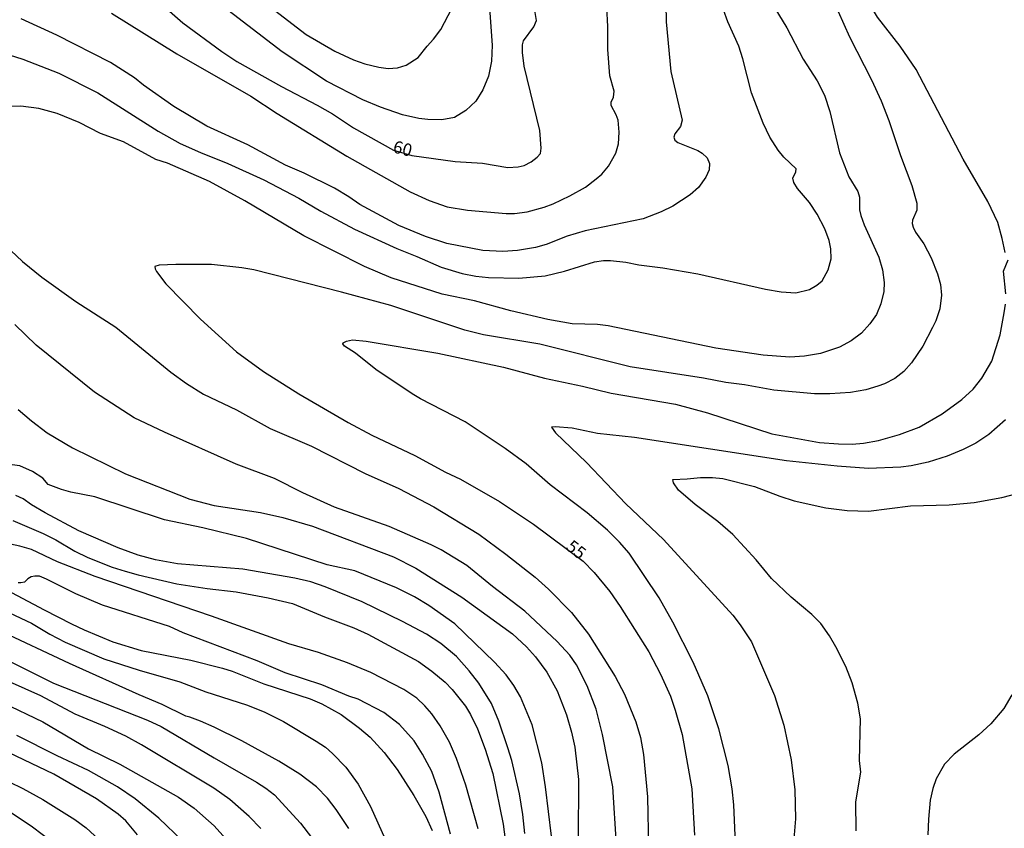
# Model space of a CAD drawing. Units: millimetres. Extents: x 192774 to 195184, y 1660436 to 1663209.
# Drawn here: x 193412 to 193611, y 1662731 to 1662894 of the extents above; entities that cross this region are included whole.
import ezdxf
from ezdxf.enums import TextEntityAlignment as Align

# ---------------------------------------------------------------- set-up
doc = ezdxf.new("R2010")
doc.units = ezdxf.units.MM
for name, color, linetype in [('IMAGEM', 7, 'Continuous'), ('V-CURVA_DE_NIVEL', 4, 'Continuous'), ('V-CURVA_MESTRA', 1, 'Continuous'), ('V-TEXTO_DE_ALTIMETRIA', 2, 'Continuous')]:
    doc.layers.add(name, color=color, linetype=linetype)
picture_1 = doc.add_image_def('image1.jpg', size_in_pixel=(4016, 4621))

msp = doc.modelspace()

# ---------------------------------------------------------------- linework, layer by layer
at = {"layer": 'V-CURVA_DE_NIVEL'}
for points in [[(193611.42, 1662847.42), (193610.85, 1662850.28), (193609.97, 1662853.48), (193607.97, 1662857.75), (193602.93, 1662866.28), (193593.48, 1662884.41), (193590.26, 1662889.11), (193585.69, 1662895.01), (193584.45, 1662897), (193583.45, 1662899.13), (193582.17, 1662902.76), (193583.52, 1662903.46), (193585.82, 1662904.06), (193593.29, 1662903.76), (193598.62, 1662904.12), (193600.72, 1662904.53), (193603.15, 1662905.29), (193608.74, 1662907.51), (193611.51, 1662908.92)], [(193399.24, 1662890.85), (193413.11, 1662886.48), (193420.36, 1662883.67), (193428.25, 1662879.67), (193440.41, 1662871.97), (193444.89, 1662869.48), (193448.95, 1662867.62), (193454.49, 1662865.4), (193461.75, 1662862.1), (193468.79, 1662858.43), (193473.27, 1662855.8), (193480.05, 1662852.15), (193488.59, 1662848.21), (193492.64, 1662846.63), (193497.55, 1662844.45), (193501.81, 1662843.17), (193504.59, 1662842.64), (193507.15, 1662842.4), (193513.25, 1662842.23), (193518.54, 1662842.72), (193522.46, 1662843.68), (193528.52, 1662845.56), (193530.36, 1662845.82), (193531.77, 1662845.82), (193534.88, 1662845.48), (193537.44, 1662844.92), (193542.35, 1662844.32), (193549.39, 1662843.13), (193563.04, 1662840.01), (193566.24, 1662839.48), (193569.18, 1662839.27), (193571.96, 1662839.97), (193573.41, 1662840.8), (193574.47, 1662841.72), (193575.67, 1662843.92), (193576.28, 1662846.14), (193576.26, 1662848.15), (193575.9, 1662849.85), (193575.05, 1662852.2), (193573.45, 1662855.19), (193571.91, 1662857.53), (193569.5, 1662860.37), (193568.8, 1662861.54), (193568.8, 1662861.54), (193568.6, 1662862.44), (193569.18, 1662863.76), (193569.22, 1662864.34), (193566.75, 1662866.66), (193565.58, 1662868.11), (193563.93, 1662870.76), (193562.57, 1662873.53), (193560.24, 1662879.72), (193558.49, 1662886.55), (193557.68, 1662889.11), (193555.44, 1662894.01), (193551.96, 1662903.83)], [(193542.77, 1662904.68), (193542.98, 1662894.01), (193543.92, 1662883.99), (193546.23, 1662874.17), (193546.23, 1662874.17), (193545.91, 1662872.89), (193544.73, 1662871.4), (193544.54, 1662870.72), (193544.75, 1662870.1), (193545.33, 1662869.67), (193549.39, 1662868.05), (193550.24, 1662867.53), (193551.28, 1662866.54), (193551.77, 1662865.43), (193551.65, 1662864.15), (193551.01, 1662862.65), (193549.49, 1662860.54), (193547.81, 1662859.07), (193544.31, 1662856.82), (193541.96, 1662855.67), (193538.38, 1662854.26), (193526.65, 1662851.83), (193523.02, 1662850.72), (193518.75, 1662849.06), (193516.62, 1662848.46), (193512.99, 1662847.86), (193510, 1662847.65), (193505.95, 1662847.86), (193498.7, 1662849.23), (193494.39, 1662850.68), (193489.01, 1662852.88), (193481.16, 1662857.12), (193478.9, 1662858.68), (193476, 1662860.41), (193469.9, 1662863.46), (193466.1, 1662865.06), (193458.5, 1662869.16), (193450.21, 1662872.95), (193443.57, 1662876.94), (193437.43, 1662881.23), (193435.61, 1662882.7), (193430.77, 1662885.82), (193419.95, 1662891.37), (193412.72, 1662894.67)], [(193506.95, 1662901.61), (193507.85, 1662889.32), (193507.74, 1662886.12), (193507.12, 1662883.09), (193505.97, 1662880.32), (193504.56, 1662877.99), (193502.54, 1662876.09), (193500.23, 1662874.7), (193497.67, 1662874.23), (193494.86, 1662874.28), (193493.02, 1662874.49), (193489.74, 1662875.26), (193485.34, 1662876.79), (193481.72, 1662878.29), (193481.72, 1662878.29), (193474.42, 1662882.08), (193465.46, 1662887.97), (193453.6, 1662897.04)], [(193563.23, 1662899.65), (193567.37, 1662892.82), (193570.63, 1662886.5), (193573.45, 1662882.11), (193574.94, 1662879.21), (193576.07, 1662875.92), (193577.99, 1662867.56), (193579.89, 1662862.7), (193581.68, 1662859.75), (193582, 1662858.6), (193582.04, 1662856.04), (193582.32, 1662854.89), (193582.98, 1662853.05), (193585.93, 1662846.48), (193586.65, 1662843.92), (193586.99, 1662841.36), (193586.93, 1662839.53), (193586.37, 1662837.05), (193585.44, 1662834.92), (193584.14, 1662833), (193582.45, 1662831.12), (193580.32, 1662829.6), (193577.97, 1662828.28), (193574.13, 1662827.04), (193570.93, 1662826.49), (193567.95, 1662826.3), (193562.61, 1662826.68), (193553.01, 1662828.11), (193531.25, 1662832.61), (193529.12, 1662832.85), (193524, 1662833.02), (193519.09, 1662833.91), (193511.63, 1662835.64), (193504.29, 1662837.65), (193497.76, 1662838.99), (193487.43, 1662842.34), (193482.1, 1662844.62), (193469.85, 1662850.77), (193457.91, 1662857.85), (193450.78, 1662861.78), (193442.33, 1662865.47), (193439.95, 1662866.23), (193433.39, 1662869.8), (193428.76, 1662871.48), (193424.46, 1662873.72), (193420, 1662875.49), (193416.31, 1662876.52), (193412.68, 1662877.03), (193399.24, 1662876.88)], [(193430.98, 1662895.8), (193444.17, 1662887.59), (193459.15, 1662879.01), (193464.43, 1662875.49), (193478.54, 1662866.87), (193491.27, 1662859.68), (193495.11, 1662857.93), (193498.78, 1662856.65), (193502.88, 1662855.97), (193510.69, 1662855.33), (193510.69, 1662855.33), (193512.35, 1662855.33), (193514.91, 1662855.65), (193518.37, 1662856.61), (193520.2, 1662857.25), (193523.57, 1662858.87), (193526.69, 1662860.64), (193528.88, 1662862.29), (193529.97, 1662863.23), (193531.36, 1662864.87), (193532.81, 1662867.47), (193533.36, 1662869.39), (193533.53, 1662871.74), (193533.28, 1662874.17), (193532.91, 1662875.24), (193531.89, 1662877.16), (193531.89, 1662877.8), (193532.38, 1662878.84), (193532.51, 1662880.02), (193531.61, 1662883.13), (193531.21, 1662888.47), (193531.23, 1662893.07), (193530.99, 1662897)], [(193463.92, 1662896.42), (193470.28, 1662891.49), (193476.08, 1662888.1), (193479.84, 1662886.35), (193482.14, 1662885.54), (193484.96, 1662884.86), (193486.84, 1662884.62), (193488.76, 1662884.77), (193490.46, 1662885.28), (193492.94, 1662886.8), (193494.7, 1662889.1), (193496.01, 1662890.53), (193497.46, 1662892.52), (193499.7, 1662896.74)], [(193410.65, 1662847.86), (193413.02, 1662845.6), (193416.95, 1662842.45), (193423.77, 1662837.54), (193431.88, 1662832.33), (193442.97, 1662823.25), (193446.17, 1662820.98), (193449.59, 1662818.81), (193456.2, 1662815.61), (193463.03, 1662811.85), (193471.35, 1662808.27), (193482.19, 1662802.77), (193489.01, 1662799.74), (193496.05, 1662796.07), (193505.18, 1662790.52), (193510.64, 1662786.49), (193516.53, 1662781.82), (193519.26, 1662779.43), (193523.91, 1662774.67), (193527.28, 1662770.34), (193532.68, 1662761.79), (193534.56, 1662758.16), (193536.88, 1662752.61), (193537.78, 1662749.41), (193538.4, 1662746), (193539.25, 1662737.47), (193539.44, 1662727.23)], [(193611.59, 1662839.1), (193611.08, 1662843.67), (193612.06, 1662845.93)], [(193557.11, 1662724.97), (193556.68, 1662735.85), (193556.34, 1662739.05), (193555.49, 1662743.74), (193553.65, 1662751.21), (193551.41, 1662757.82), (193548.47, 1662764.65), (193544.37, 1662772.75), (193541.55, 1662777.66), (193535.52, 1662786.71), (193533.6, 1662788.92), (193531.17, 1662791.35), (193527.01, 1662794.81), (193519.56, 1662800.48), (193514.7, 1662804.71), (193510.45, 1662807.84), (193502.43, 1662813.22), (193493.41, 1662817.87), (193491.7, 1662818.89), (193484.38, 1662823.76), (193480.26, 1662827.09), (193478.04, 1662828.47), (193477.72, 1662828.99), (193477.77, 1662829.18), (193478.47, 1662829.52), (193479.63, 1662829.75), (193482.4, 1662829.54), (193496.91, 1662827.07), (193510.13, 1662824.23), (193518.45, 1662822.07), (193526.13, 1662820.45), (193531.89, 1662819), (193544.91, 1662816.78), (193551.31, 1662815.03), (193564.32, 1662810.81), (193573.92, 1662809.04), (193577.76, 1662808.74), (193580.53, 1662808.7), (193582.84, 1662808.87), (193585.87, 1662809.42), (193590.13, 1662810.66), (193594.08, 1662812.15), (193598.75, 1662814.8), (193602.68, 1662817.74), (193604.98, 1662819.83), (193606.75, 1662822.03), (193608.75, 1662825.45), (193610.4, 1662830.78), (193611.25, 1662835.26), (193611.51, 1662836.97)], [(193532.98, 1662727.74), (193532.23, 1662739.47), (193530.16, 1662750.05), (193528.84, 1662755.17), (193527.02, 1662759.87), (193524.87, 1662764.13), (193523.57, 1662766.05), (193520.97, 1662768.83), (193514.48, 1662774.93), (193507.93, 1662779.92), (193502.73, 1662784.21), (193497.59, 1662787.36), (193495.54, 1662788.39), (193487.05, 1662792.08), (193476.04, 1662796), (193469.64, 1662798.84), (193463.88, 1662801.78), (193456.16, 1662804.67), (193441.69, 1662811.13), (193435.59, 1662814.03), (193427.53, 1662819.19), (193415.79, 1662828.73), (193411.46, 1662832.91)], [(193412.16, 1662815.72), (193414.83, 1662813.43), (193418.01, 1662811), (193423.13, 1662807.95), (193433.8, 1662802.72), (193446.81, 1662797.6), (193451.72, 1662796.32), (193461.11, 1662794.89), (193465.59, 1662793.85), (193471.56, 1662792.1), (193487.95, 1662785.91), (193487.95, 1662785.91), (193492.43, 1662783.65), (193501.73, 1662777.76), (193511.97, 1662770.38), (193514.8, 1662767.78), (193516.62, 1662765.71), (193518.9, 1662762.6), (193520.95, 1662758.84), (193522.89, 1662753.98), (193523.91, 1662750.48), (193524.57, 1662747.49), (193525.28, 1662740.92), (193525.23, 1662728.85)], [(193611.49, 1662813.61), (193608.14, 1662810.66), (193605.49, 1662808.87), (193602.93, 1662807.63), (193599.73, 1662806.31), (193595.89, 1662805.07), (193592.48, 1662804.32), (193590.35, 1662804.07), (193583.84, 1662803.81), (193577.55, 1662804.26), (193567.31, 1662805.31), (193536.59, 1662810.02), (193529.12, 1662810.89), (193524.04, 1662811.92), (193520.59, 1662812.19), (193519.86, 1662812.11), (193520.65, 1662810.98), (193526.88, 1662805.01), (193534.83, 1662796.65), (193542.43, 1662789.47), (193556.42, 1662774.16), (193557.96, 1662772.18), (193560.2, 1662768.78), (193564.85, 1662757.95), (193566.75, 1662751.89), (193568.26, 1662744.93), (193568.97, 1662738.83), (193569.14, 1662733.03), (193568.8, 1662728.93)], [(193519.84, 1662729.49), (193518.66, 1662739.47), (193517.87, 1662744.34), (193515.93, 1662752.02), (193513.58, 1662757.65), (193512.24, 1662759.95), (193510.66, 1662762.11), (193508.34, 1662764.62), (193500.3, 1662772.43), (193495.09, 1662776.1), (193492.15, 1662777.85), (193488.54, 1662779.64), (193480.14, 1662783.12), (193474.55, 1662784.33), (193458.25, 1662789.67), (193449.42, 1662791.8), (193441.69, 1662793.4), (193427.66, 1662798.03), (193422.79, 1662798.97), (193420.92, 1662799.52), (193418.22, 1662800.57), (193417.16, 1662801.83), (193415.04, 1662803.15), (193412.47, 1662804.3), (193409.91, 1662804.64)], [(193581.34, 1662730.55), (193581.3, 1662736.44), (193582.28, 1662742.46), (193582.02, 1662744.81), (193582.26, 1662753.17), (193581.66, 1662756.37), (193580.53, 1662760.46), (193579.25, 1662763.75), (193577.27, 1662767.76), (193575.99, 1662769.98), (193574.19, 1662772.47), (193572.42, 1662774.29), (193568.24, 1662777.78), (193564.27, 1662781.58), (193561.18, 1662785.32), (193556.42, 1662790.44), (193553.44, 1662793.08), (193548.83, 1662796.49), (193545.5, 1662799.42), (193544.5, 1662800.87), (193544.35, 1662801.59), (193547.21, 1662801.68), (193549.94, 1662801.98), (193552.33, 1662801.98), (193554.42, 1662801.76), (193560.82, 1662800.14), (193565.94, 1662798.18), (193568.84, 1662797.26), (193575.2, 1662795.83), (193579.51, 1662795.3), (193583.86, 1662795.17), (193592.35, 1662796.26), (193600.16, 1662796.45), (193605.15, 1662796.94), (193610.74, 1662797.92), (193615.69, 1662799.22)], [(193411.1, 1662793.25), (193417.2, 1662790.65), (193419.72, 1662789.37), (193423.6, 1662787.06), (193426.21, 1662785.83), (193431.11, 1662783.86), (193433.76, 1662783.01), (193436.36, 1662782.28), (193444.21, 1662780.49), (193450.31, 1662779.55), (193456.16, 1662778.87), (193462.6, 1662777.68), (193467.55, 1662776.52), (193473.99, 1662773.79), (193479.92, 1662771.58), (193482.74, 1662770.3), (193492.96, 1662764.77), (193495.65, 1662762.83), (193498.35, 1662760.59), (193499.8, 1662759.1), (193502.45, 1662755.77), (193503.47, 1662754.06), (193504.88, 1662751.16), (193506.42, 1662747.08), (193507.97, 1662742.16), (193510.06, 1662731.92), (193511.67, 1662719.55)], [(193505.01, 1662730.98), (193502.54, 1662739.81), (193500.68, 1662745.19), (193499.21, 1662748.48), (193497.39, 1662751.8), (193495.69, 1662754.21), (193494.26, 1662755.85), (193492.64, 1662757.35), (193490.04, 1662759.12), (193483.36, 1662762.57), (193478.66, 1662764.54), (193472.76, 1662766.63), (193466.83, 1662768.33), (193451.21, 1662773.96), (193427.7, 1662781.94), (193420.1, 1662784.93), (193414.81, 1662787.39), (193412.51, 1662788.09), (193408.33, 1662788.96)], [(193499.42, 1662729.91), (193497.18, 1662738.41), (193495.67, 1662742.59), (193493.81, 1662746.09), (193492.1, 1662748.77), (193489.12, 1662752.04), (193485.96, 1662754.47), (193480.78, 1662757.2), (193478.94, 1662757.81), (193473.48, 1662760.08), (193466.06, 1662762.49), (193460.38, 1662764.9), (193445.49, 1662770.59), (193442.68, 1662771.83), (193429.19, 1662776.18), (193423.77, 1662778.49), (193417.89, 1662781.43), (193416.44, 1662782.01), (193415.5, 1662782.05), (193414.77, 1662781.88), (193414.09, 1662781.49), (193413.4, 1662780.83), (193412.68, 1662780.66), (193412.12, 1662780.71)], [(193408.63, 1662779.9), (193417.37, 1662775.2), (193422.92, 1662772.43), (193425.48, 1662771.19), (193431.24, 1662768.76), (193437, 1662767.03), (193447.03, 1662765.05), (193453.43, 1662763.43), (193455.35, 1662762.85), (193461.75, 1662760.29), (193471.13, 1662757.22), (193473.48, 1662756.22), (193477.36, 1662754.08), (193481.08, 1662751.35), (193483.25, 1662749.48), (193486.07, 1662746.42), (193488.65, 1662742.95), (193492.06, 1662737.74), (193494.43, 1662733.46), (193495.71, 1662730.64)], [(193478.9, 1662731.07), (193476.34, 1662734.91), (193474.61, 1662737.17), (193472.41, 1662739.43), (193469.02, 1662742.05), (193464.77, 1662744.68), (193457.31, 1662748.75), (193451.72, 1662751.52), (193448.99, 1662752.72), (193446.81, 1662753.55), (193445.98, 1662753.72), (193441.23, 1662756.13), (193436.57, 1662758.03), (193422.49, 1662764.36), (193408.12, 1662771.11)], [(193406.28, 1662766.88), (193419.29, 1662760.44), (193438.28, 1662752.93), (193441.05, 1662751.63), (193451.72, 1662745.29), (193460.25, 1662740.43), (193462.17, 1662739.21), (193463.88, 1662737.83), (193469.15, 1662732.11), (193472.9, 1662727.23)], [(193461.17, 1662731.02), (193458.82, 1662733.48), (193454.9, 1662736.91), (193451.64, 1662739.19), (193437.06, 1662747.98), (193433.91, 1662749.69), (193429.66, 1662751.65), (193423.69, 1662754.12), (193416.73, 1662757.88), (193407.15, 1662762.06)], [(193408.97, 1662756.51), (193417.12, 1662752.59), (193426.38, 1662747.17), (193432.69, 1662744.01), (193444.55, 1662737.36), (193447.67, 1662735.16), (193451.72, 1662731.6), (193455.32, 1662727.59)], [(193612.77, 1662758.03), (193611.17, 1662755.3), (193608.56, 1662752.18), (193606.11, 1662749.94), (193601.12, 1662746.08), (193599.2, 1662744.04), (193597.51, 1662741.05), (193596.83, 1662739.13), (193596.28, 1662736.78), (193595.93, 1662732.9), (193595.83, 1662729.79)], [(193436.23, 1662729.79), (193433.88, 1662732.56), (193432.35, 1662733.97), (193427.97, 1662737.04), (193419.34, 1662742.01), (193402.65, 1662749.99)], [(193401.97, 1662744.52), (193413.11, 1662739.15), (193417.12, 1662736.89), (193423.6, 1662732.83), (193425.91, 1662731.21), (193429.34, 1662728.04)], [(193420.89, 1662726.86), (193415.07, 1662731.34), (193409.31, 1662735.16)]]:
    msp.add_lwpolyline(points, dxfattribs=at)
at = {"layer": 'V-CURVA_MESTRA'}
for points in [[(193436.34, 1662901.86), (193445.4, 1662893.84), (193453.3, 1662888.04), (193456.33, 1662886.03), (193465.29, 1662881), (193472.54, 1662877.2), (193475.61, 1662875.45), (193479.86, 1662872.63), (193487.92, 1662868.13), (193491.64, 1662867.01), (193500.36, 1662865.83), (193505.91, 1662865.49), (193511.03, 1662864.63), (193513.08, 1662864.76), (193514.31, 1662865.04), (193515.72, 1662865.72), (193516.96, 1662866.68), (193517.6, 1662867.43), (193517.77, 1662868.54), (193517.47, 1662872.08), (193514.33, 1662885.1), (193513.95, 1662887.83), (193513.99, 1662889.41), (193514.2, 1662890.22), (193516.27, 1662893.01), (193516.81, 1662894.31), (193516.47, 1662896.32)], [(193577.72, 1662896.1), (193579.98, 1662890.98), (193584.46, 1662882.32), (193586.42, 1662878.06), (193587.98, 1662874.13), (193590.34, 1662867), (193592.63, 1662860.99), (193593.61, 1662857.4), (193593.61, 1662856), (193592.71, 1662853.95), (193592.67, 1662853.27), (193592.84, 1662852.54), (193593.33, 1662851.54), (193595, 1662849.17), (193596.49, 1662846.35), (193597.79, 1662843.15), (193598.41, 1662840.98), (193598.6, 1662838.84), (193598.22, 1662836.07), (193597.43, 1662833.64), (193596.79, 1662832.27), (193594.81, 1662828.48), (193592.5, 1662825.11), (193590.96, 1662823.37), (193589.15, 1662821.95), (193587.1, 1662820.92), (193585.7, 1662820.41), (193583.31, 1662819.7), (193580.19, 1662819.15), (193576.05, 1662818.85), (193572.94, 1662818.85), (193564.7, 1662819.62), (193558.82, 1662820.69), (193555.02, 1662821.16), (193550.54, 1662822.01), (193535.73, 1662824.36), (193517.47, 1662828.92), (193506.08, 1662830.76), (193502.32, 1662831.74), (193487.39, 1662836.69), (193477.45, 1662839.4), (193459.7, 1662843.9), (193457.31, 1662844.32), (193451.17, 1662845.01), (193444, 1662845.01), (193440.59, 1662844.84), (193439.77, 1662844.6), (193439.79, 1662844.14), (193440.09, 1662843.58), (193441.97, 1662841.11), (193448.95, 1662833.94), (193456.24, 1662827.36), (193461.66, 1662823.37), (193468.79, 1662818.9), (193478.77, 1662813.07), (193483.59, 1662810.55), (193492.21, 1662806.44), (193498.44, 1662803.04), (193501.47, 1662801.63), (193509.32, 1662797.11), (193516.19, 1662792.53), (193526.26, 1662785.06), (193528.46, 1662782.74), (193531.62, 1662778.9), (193533.73, 1662775.89), (193539.49, 1662766.74), (193541.88, 1662762.26), (193543.84, 1662757.78), (193544.8, 1662754.96), (193546.23, 1662750.05), (193548.17, 1662739.09), (193548.68, 1662729.7)], [(193514.46, 1662730.04), (193514.08, 1662733.88), (193513.39, 1662738.02), (193511.84, 1662744.76), (193511.05, 1662747.32), (193509.19, 1662752.74), (193507.72, 1662756.28), (193505.18, 1662760.42), (193503.22, 1662762.89), (193500.64, 1662765.77), (193497.5, 1662768.42), (193494.62, 1662770.3), (193489.74, 1662772.88), (193481.59, 1662776.85), (193474.16, 1662779.9), (193471.22, 1662780.86), (193468.02, 1662781.63), (193457.48, 1662783.46), (193444.34, 1662784.55), (193439.86, 1662785.36), (193436.36, 1662786.27), (193432.35, 1662787.77), (193424.41, 1662791.16), (193417.59, 1662794.83), (193414.81, 1662796.45), (193413.15, 1662797.65), (193411.66, 1662798.35)], [(193409.27, 1662775.18), (193414.85, 1662772.54), (193418.54, 1662770.32), (193421.66, 1662768.67), (193429.45, 1662765.32), (193436.57, 1662763.02), (193444.81, 1662760.65), (193450.01, 1662758.69), (193458.25, 1662756.03), (193461.83, 1662754.64), (193465.72, 1662752.65), (193472.35, 1662748.69), (193474.2, 1662747.45), (193475.65, 1662746.17), (193478.3, 1662743.42), (193480.78, 1662740.03), (193483.31, 1662735.48), (193486.26, 1662728.89)], [(193445.3, 1662728.55), (193440.56, 1662733.13), (193435.74, 1662737.04), (193432.2, 1662739.47), (193426.37, 1662742.75), (193420.02, 1662745.74), (193411.89, 1662749.84)]]:
    msp.add_lwpolyline(points, dxfattribs=at)

# ---------------------------------------------------------------- texts
at = {"layer": 'V-TEXTO_DE_ALTIMETRIA'}
for s, rotation, p in [('60', 346, (193487.47, 1662866.93)), ('55', 322, (193522.1, 1662786.97))]:
    msp.add_text(s, height=2.5, rotation=rotation, dxfattribs=at).set_placement(p, align=Align.BOTTOM_LEFT)

# ---------------------------------------------------------------- referenced raster images: frames only (the image files are external)
at = {"layer": 'IMAGEM'}
image = msp.add_image(picture_1, insert=(192773.95, 1660436.07), size_in_units=(2410.01, 2773.07), dxfattribs=at)
image.dxf.flags = 7

doc.saveas('drawing.dxf')
